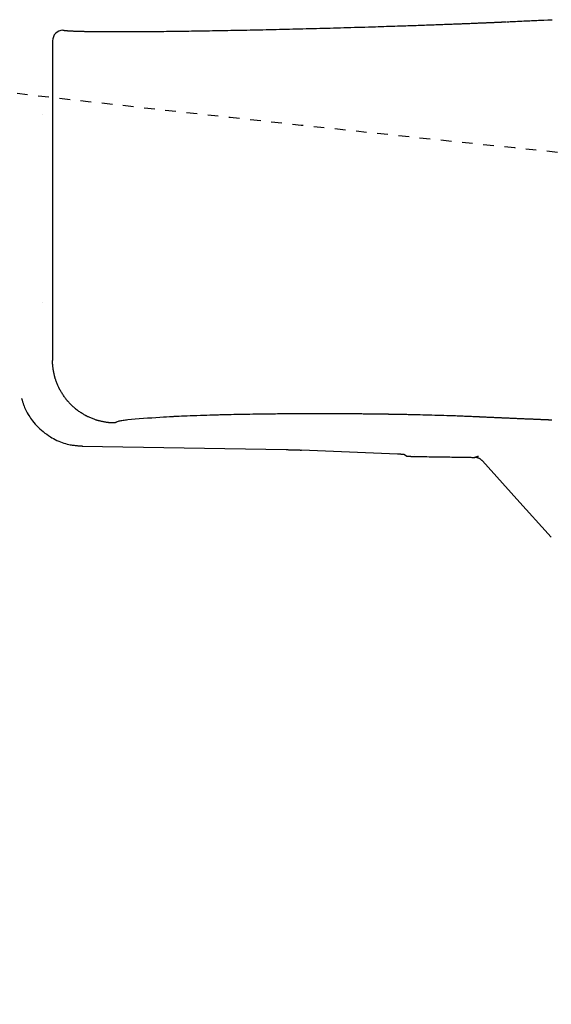
# Model space of a CAD drawing. Extents: x 0 to 2000, y 13 to 2915.
# Drawn here: x 596 to 646, y 2229 to 2321 of the extents above; entities that cross this region are included whole.
import ezdxf

# ---------------------------------------------------------------- set-up
doc = ezdxf.new("R2010")
doc.units = 0
doc.linetypes.add('EXLTYPE2', pattern=[2, 1, -1])
doc.layers.get('0').update_dxf_attribs({"linetype": 'CONTINUOUS'})
doc.layers.get('DEFPOINTS').update_dxf_attribs({"linetype": 'CONTINUOUS'})
for name, color, linetype in [('便器', 7, 'CONTINUOUS'), ('便座', 7, 'CONTINUOUS'), ('寸法', 7, 'CONTINUOUS')]:
    doc.layers.add(name, color=color, linetype=linetype)
doc.styles.add('EXCADDIM2', font='monotxt', dxfattribs={"width": 0.84, "bigfont": 'extfont'})
doc.styles.get("Standard").update_dxf_attribs({"font": 'monotxt', "bigfont": 'extfont'})
doc.dimstyles.new('ISO-25', dxfattribs={"dimtxt": 2.5, "dimasz": 2.5, "dimexe": 1.25, "dimexo": 0.625, "dimtad": 1, "dimtxsty": 'STANDARD', "dimcen": 2.5, "dimazin": 3, "dimtfac": 1, "dimtmove": 0, "dimatfit": 3})

# ---------------------------------------------------------------- blocks, each defined once
blk = doc.blocks.new('EX_NORM')
at = {"color": 0, "linetype": 'CONTINUOUS'}
for q in [(-1, 0.1667), (-1, 0), (-1, -0.1667)]:
    blk.add_line((0, 0), q, dxfattribs=at)
blk = doc.blocks.new('*D29')
at = {"layer": 'DEFPOINTS', "color": 0}
for p in [(397.069, 2279), (1119.515, 2207), (1119.515, 2120)]:
    blk.add_point(p, dxfattribs=at)
at = {"layer": '寸法', "color": 3, "linetype": 'CONTINUOUS'}
for p, q in [((397.069, 2272), (397.069, 2110)), ((1119.515, 2200), (1119.515, 2110)), ((427.069, 2120), (1089.515, 2120))]:
    blk.add_line(p, q, dxfattribs=at)
at = {"layer": '寸法', "color": 3, "xscale": 30, "yscale": 30, "zscale": 30, "rotation": 180}
blk.add_blockref('EX_NORM', (397.069, 2120), dxfattribs=at)
at = {"layer": '寸法', "color": 3, "xscale": 30, "yscale": 30, "zscale": 30}
blk.add_blockref('EX_NORM', (1119.515, 2120), dxfattribs=at)
at = {"layer": '寸法', "color": 2, "insert": (758.292, 2145), "char_height": 40, "attachment_point": 5, "style": 'EXCADDIM2'}
blk.add_mtext('723', dxfattribs=at)

msp = doc.modelspace()

# ---------------------------------------------------------------- linework, layer by layer
at = {"layer": '便器', "color": 2, "linetype": 'EXLTYPE2'}
msp.add_arc((1053.833, 6287.861), 4000, 263.429873, 264.96712, dxfattribs=at)
at = {"layer": '便座', "color": 6, "linetype": 'CONTINUOUS'}
for p, q in [((599.489, 2319.056), (599.489, 2289.068)), ((598.587, 2312.104), (598.583, 2312.104)), ((598.587, 2294.461), (598.583, 2294.461)), ((602.271, 2281.035), (621.417, 2280.695)), ((631.846, 2280.27), (622.831, 2280.656)), ((632.685, 2280.093), (632.429, 2280.226))]:
    msp.add_line(p, q, dxfattribs=at)
at = {"layer": '便座', "color": 6, "linetype": 'CONTINUOUS', "flags": 128}
for points in [[(600.457, 2320.056), (600.457, 2320.056), (600.458, 2320.056), (600.458, 2320.056), (600.459, 2320.055), (600.46, 2320.055), (600.461, 2320.055), (600.462, 2320.055), (600.463, 2320.055), (600.464, 2320.054), (600.466, 2320.054), (600.467, 2320.054), (600.47, 2320.053), (600.472, 2320.053), (600.475, 2320.052), (600.478, 2320.052), (600.48, 2320.051), (600.483, 2320.051), (600.485, 2320.05), (600.488, 2320.05), (600.49, 2320.049), (600.493, 2320.049), (600.496, 2320.048), (600.501, 2320.047), (600.506, 2320.046), (600.512, 2320.045), (600.517, 2320.045), (600.523, 2320.044), (600.528, 2320.043), (600.534, 2320.042), (600.54, 2320.041), (600.545, 2320.04), (600.551, 2320.039), (600.557, 2320.039), (600.563, 2320.038), (600.569, 2320.037), (600.576, 2320.036), (600.582, 2320.035), (600.588, 2320.034), (600.594, 2320.033), (600.6, 2320.033), (600.606, 2320.032), (600.612, 2320.031), (600.619, 2320.03), (600.625, 2320.03), (600.632, 2320.029), (600.638, 2320.028), (600.645, 2320.027), (600.652, 2320.027), (600.659, 2320.026), (600.666, 2320.025), (600.673, 2320.024), (600.68, 2320.023), (600.687, 2320.023), (600.694, 2320.022), (600.701, 2320.021), (600.709, 2320.021), (600.717, 2320.02), (600.724, 2320.019), (600.732, 2320.018), (600.74, 2320.018), (600.747, 2320.017), (600.755, 2320.016), (600.762, 2320.015), (600.77, 2320.015), (600.777, 2320.014), (600.784, 2320.014), (600.791, 2320.013), (600.799, 2320.012), (600.806, 2320.012), (600.813, 2320.011), (600.82, 2320.01), (600.827, 2320.01), (600.834, 2320.009), (600.841, 2320.009), (600.848, 2320.008), (600.855, 2320.008), (600.862, 2320.007), (600.877, 2320.006), (600.892, 2320.005), (600.907, 2320.004), (600.922, 2320.003), (600.938, 2320.002), (600.953, 2320), (600.969, 2319.999), (600.985, 2319.998), (601.001, 2319.997), (601.017, 2319.996), (601.034, 2319.995), (601.062, 2319.993), (601.09, 2319.992), (601.119, 2319.99), (601.147, 2319.988), (601.176, 2319.987), (601.205, 2319.985), (601.234, 2319.984), (601.263, 2319.982), (601.292, 2319.981), (601.322, 2319.979), (601.352, 2319.978), (601.402, 2319.976), (601.452, 2319.973), (601.503, 2319.971), (601.554, 2319.969), (601.606, 2319.967), (601.658, 2319.965), (601.709, 2319.964), (601.761, 2319.962), (601.812, 2319.96), (601.863, 2319.958), (601.913, 2319.957), (601.972, 2319.955), (602.03, 2319.953), (602.087, 2319.952), (602.143, 2319.95), (602.199, 2319.949), (602.255, 2319.948), (602.31, 2319.946), (602.365, 2319.945), (602.419, 2319.944), (602.474, 2319.943), (602.529, 2319.942), (602.615, 2319.94), (602.701, 2319.938), (602.788, 2319.937), (602.875, 2319.935), (602.963, 2319.934), (603.051, 2319.932), (603.14, 2319.931), (603.228, 2319.93), (603.317, 2319.929), (603.407, 2319.928), (603.496, 2319.927), (603.631, 2319.925), (603.765, 2319.924), (603.901, 2319.923), (604.036, 2319.921), (604.172, 2319.92), (604.308, 2319.92), (604.446, 2319.919), (604.583, 2319.918), (604.722, 2319.918), (604.861, 2319.917), (605.001, 2319.917), (605.206, 2319.916), (605.412, 2319.916), (605.619, 2319.916), (605.828, 2319.916), (606.038, 2319.916), (606.248, 2319.917), (606.459, 2319.917), (606.67, 2319.918), (606.881, 2319.919), (607.091, 2319.92), (607.301, 2319.921), (607.542, 2319.922), (607.782, 2319.923), (608.021, 2319.925), (608.26, 2319.927), (608.497, 2319.929), (608.734, 2319.93), (608.971, 2319.933), (609.207, 2319.935), (609.442, 2319.937), (609.678, 2319.939), (609.913, 2319.942), (610.175, 2319.945), (610.437, 2319.948), (610.699, 2319.951), (610.962, 2319.954), (611.224, 2319.957), (611.486, 2319.961), (611.748, 2319.964), (612.01, 2319.968), (612.272, 2319.971), (612.534, 2319.975), (612.796, 2319.979), (613.08, 2319.983), (613.364, 2319.988), (613.648, 2319.992), (613.932, 2319.997), (614.216, 2320.002), (614.5, 2320.007), (614.783, 2320.011), (615.067, 2320.016), (615.351, 2320.022), (615.635, 2320.027), (615.919, 2320.032), (616.22, 2320.038), (616.52, 2320.043), (616.82, 2320.049), (617.121, 2320.055), (617.421, 2320.061), (617.722, 2320.067), (618.022, 2320.074), (618.323, 2320.08), (618.623, 2320.086), (618.924, 2320.093), (619.224, 2320.099), (619.536, 2320.106), (619.847, 2320.113), (620.159, 2320.12), (620.47, 2320.128), (620.782, 2320.135), (621.093, 2320.142), (621.405, 2320.15), (621.716, 2320.157), (622.028, 2320.165), (622.339, 2320.172), (622.651, 2320.18), (622.967, 2320.188), (623.284, 2320.196), (623.601, 2320.204), (623.919, 2320.213), (624.237, 2320.221), (624.556, 2320.229), (624.876, 2320.238), (625.197, 2320.247), (625.519, 2320.255), (625.843, 2320.264), (626.168, 2320.273), (626.494, 2320.283), (626.821, 2320.292), (627.15, 2320.301), (627.479, 2320.311), (627.808, 2320.321), (628.137, 2320.33), (628.466, 2320.34), (628.794, 2320.35), (629.121, 2320.36), (629.447, 2320.37), (629.771, 2320.38), (630.035, 2320.388), (630.297, 2320.396), (630.557, 2320.404), (630.817, 2320.413), (631.076, 2320.421), (631.334, 2320.429), (631.592, 2320.438), (631.848, 2320.446), (632.105, 2320.455), (632.361, 2320.463), (632.616, 2320.472), (632.814, 2320.479), (633.012, 2320.485), (633.209, 2320.492), (633.406, 2320.499), (633.602, 2320.506), (633.797, 2320.512), (633.991, 2320.519), (634.184, 2320.526), (634.375, 2320.533), (634.565, 2320.539), (634.752, 2320.546), (634.889, 2320.551), (635.024, 2320.556), (635.159, 2320.561), (635.294, 2320.565), (635.429, 2320.57), (635.564, 2320.575), (635.7, 2320.58), (635.837, 2320.585), (635.975, 2320.59), (636.115, 2320.596), (636.256, 2320.601), (636.396, 2320.606), (636.537, 2320.611), (636.679, 2320.617), (636.823, 2320.622), (636.968, 2320.628), (637.113, 2320.633), (637.259, 2320.639), (637.405, 2320.644), (637.551, 2320.65), (637.696, 2320.656), (637.841, 2320.661), (637.957, 2320.666), (638.072, 2320.671), (638.186, 2320.675), (638.301, 2320.68), (638.414, 2320.684), (638.528, 2320.689), (638.641, 2320.693), (638.754, 2320.698), (638.867, 2320.702), (638.98, 2320.707), (639.092, 2320.712), (639.18, 2320.715), (639.267, 2320.719), (639.354, 2320.722), (639.441, 2320.726), (639.527, 2320.729), (639.613, 2320.733), (639.699, 2320.737), (639.784, 2320.74), (639.868, 2320.744), (639.952, 2320.747), (640.034, 2320.751), (640.095, 2320.753), (640.154, 2320.756), (640.214, 2320.758), (640.274, 2320.761), (640.334, 2320.763), (640.394, 2320.766), (640.455, 2320.768), (640.516, 2320.771), (640.579, 2320.774), (640.642, 2320.776), (640.707, 2320.779), (640.771, 2320.782), (640.836, 2320.785), (640.903, 2320.788), (640.97, 2320.791), (641.037, 2320.794), (641.105, 2320.797), (641.172, 2320.8), (641.24, 2320.802), (641.307, 2320.805), (641.374, 2320.808), (641.44, 2320.811), (641.482, 2320.813), (641.523, 2320.815), (641.564, 2320.817), (641.605, 2320.819), (641.646, 2320.821), (641.687, 2320.822), (641.727, 2320.824), (641.768, 2320.826), (641.808, 2320.828), (641.848, 2320.83), (641.888, 2320.831), (641.909, 2320.832), (641.928, 2320.833), (641.948, 2320.834), (641.966, 2320.835), (641.983, 2320.836), (641.998, 2320.836), (642.011, 2320.837), (642.022, 2320.837), (642.03, 2320.838), (642.035, 2320.838), (642.037, 2320.838)], [(642.103, 2320.841), (642.125, 2320.842), (642.186, 2320.845), (642.282, 2320.85), (642.407, 2320.856), (642.557, 2320.863), (642.727, 2320.871), (642.912, 2320.879), (643.106, 2320.888), (643.304, 2320.897), (643.503, 2320.907), (643.696, 2320.916), (643.891, 2320.925), (644.076, 2320.933), (644.252, 2320.941), (644.423, 2320.949), (644.589, 2320.956), (644.752, 2320.964), (644.915, 2320.971), (645.078, 2320.978), (645.244, 2320.986), (645.414, 2320.993), (645.591, 2321.001), (645.964, 2321.018), (646.363, 2321.036)], [(605.33, 2283.198), (605.326, 2283.198), (605.315, 2283.198), (605.297, 2283.198), (605.273, 2283.198), (605.245, 2283.198), (605.214, 2283.199), (605.179, 2283.199), (605.143, 2283.2), (605.106, 2283.201), (605.07, 2283.202), (605.034, 2283.203), (604.999, 2283.204), (604.965, 2283.206), (604.934, 2283.208), (604.903, 2283.21), (604.873, 2283.212), (604.844, 2283.215), (604.815, 2283.217), (604.786, 2283.221), (604.756, 2283.224), (604.726, 2283.228), (604.695, 2283.232), (604.626, 2283.242), (604.553, 2283.254), (604.477, 2283.267), (604.398, 2283.281), (604.317, 2283.295), (604.237, 2283.31), (604.158, 2283.326), (604.081, 2283.341), (604.008, 2283.357), (603.94, 2283.372), (603.878, 2283.386), (603.848, 2283.393), (603.82, 2283.4), (603.793, 2283.407), (603.767, 2283.413), (603.742, 2283.42), (603.717, 2283.428), (603.692, 2283.435), (603.666, 2283.443), (603.64, 2283.452), (603.613, 2283.461), (603.585, 2283.471), (603.522, 2283.493), (603.453, 2283.519), (603.381, 2283.546), (603.305, 2283.575), (603.227, 2283.606), (603.149, 2283.637), (603.072, 2283.669), (602.996, 2283.7), (602.925, 2283.731), (602.857, 2283.76), (602.796, 2283.788), (602.767, 2283.801), (602.74, 2283.813), (602.714, 2283.826), (602.689, 2283.838), (602.664, 2283.851), (602.64, 2283.863), (602.616, 2283.876), (602.592, 2283.89), (602.567, 2283.904), (602.541, 2283.919), (602.513, 2283.935), (602.454, 2283.97), (602.39, 2284.01), (602.322, 2284.053), (602.252, 2284.098), (602.179, 2284.145), (602.107, 2284.193), (602.035, 2284.241), (601.965, 2284.288), (601.899, 2284.334), (601.837, 2284.377), (601.781, 2284.418), (601.755, 2284.437), (601.73, 2284.455), (601.706, 2284.473), (601.684, 2284.491), (601.662, 2284.508), (601.64, 2284.526), (601.619, 2284.544), (601.597, 2284.562), (601.575, 2284.582), (601.552, 2284.602), (601.528, 2284.624), (601.477, 2284.671), (601.422, 2284.724), (601.363, 2284.781), (601.302, 2284.84), (601.24, 2284.901), (601.178, 2284.964), (601.117, 2285.026), (601.058, 2285.087), (601.002, 2285.146), (600.95, 2285.202), (600.902, 2285.253), (600.881, 2285.277), (600.86, 2285.3), (600.841, 2285.322), (600.822, 2285.344), (600.805, 2285.366), (600.787, 2285.387), (600.77, 2285.409), (600.752, 2285.432), (600.735, 2285.455), (600.716, 2285.48), (600.697, 2285.506), (600.657, 2285.563), (600.614, 2285.625), (600.569, 2285.692), (600.522, 2285.762), (600.474, 2285.834), (600.426, 2285.907), (600.38, 2285.979), (600.335, 2286.05), (600.292, 2286.119), (600.253, 2286.183), (600.217, 2286.242), (600.201, 2286.27), (600.186, 2286.296), (600.172, 2286.321), (600.159, 2286.345), (600.146, 2286.369), (600.134, 2286.394), (600.121, 2286.418), (600.109, 2286.443), (600.097, 2286.469), (600.084, 2286.497), (600.071, 2286.526), (600.044, 2286.587), (600.015, 2286.655), (599.985, 2286.727), (599.954, 2286.803), (599.922, 2286.88), (599.891, 2286.959), (599.861, 2287.037), (599.832, 2287.113), (599.804, 2287.186), (599.779, 2287.254), (599.757, 2287.317), (599.747, 2287.346), (599.738, 2287.373), (599.73, 2287.399), (599.722, 2287.425), (599.714, 2287.45), (599.707, 2287.475), (599.7, 2287.501), (599.693, 2287.527), (599.687, 2287.553), (599.68, 2287.582), (599.673, 2287.611), (599.659, 2287.674), (599.644, 2287.743), (599.629, 2287.816), (599.614, 2287.893), (599.599, 2287.972), (599.584, 2288.053), (599.569, 2288.133), (599.556, 2288.212), (599.543, 2288.289), (599.532, 2288.363), (599.522, 2288.431), (599.518, 2288.463), (599.514, 2288.493), (599.51, 2288.523), (599.507, 2288.552), (599.504, 2288.581), (599.502, 2288.61), (599.5, 2288.64), (599.498, 2288.671), (599.496, 2288.703), (599.495, 2288.736), (599.493, 2288.771), (599.492, 2288.807), (599.491, 2288.844), (599.491, 2288.881), (599.49, 2288.917), (599.49, 2288.952), (599.489, 2288.983), (599.489, 2289.011), (599.489, 2289.035), (599.489, 2289.053), (599.489, 2289.064), (599.489, 2289.068)], [(596.585, 2285.493), (596.585, 2285.493), (596.586, 2285.491), (596.587, 2285.488), (596.588, 2285.485), (596.589, 2285.481), (596.59, 2285.476), (596.592, 2285.47), (596.594, 2285.464), (596.596, 2285.458), (596.598, 2285.451), (596.6, 2285.444), (596.612, 2285.402), (596.626, 2285.354), (596.642, 2285.301), (596.659, 2285.245), (596.677, 2285.185), (596.697, 2285.121), (596.719, 2285.056), (596.742, 2284.988), (596.766, 2284.918), (596.791, 2284.848), (596.818, 2284.778), (596.87, 2284.647), (596.926, 2284.517), (596.986, 2284.388), (597.049, 2284.26), (597.117, 2284.133), (597.189, 2284.007), (597.264, 2283.882), (597.343, 2283.759), (597.426, 2283.636), (597.512, 2283.516), (597.603, 2283.397), (597.729, 2283.241), (597.862, 2283.088), (598, 2282.939), (598.144, 2282.793), (598.294, 2282.652), (598.448, 2282.515), (598.606, 2282.382), (598.769, 2282.255), (598.936, 2282.132), (599.106, 2282.015), (599.279, 2281.904), (599.432, 2281.812), (599.587, 2281.725), (599.744, 2281.642), (599.902, 2281.565), (600.062, 2281.493), (600.222, 2281.426), (600.383, 2281.365), (600.544, 2281.309), (600.706, 2281.26), (600.868, 2281.217), (601.029, 2281.179), (601.126, 2281.16), (601.223, 2281.143), (601.319, 2281.128), (601.414, 2281.115), (601.509, 2281.103), (601.602, 2281.092), (601.694, 2281.083), (601.785, 2281.074), (601.874, 2281.067), (601.961, 2281.059), (602.046, 2281.053), (602.077, 2281.05), (602.108, 2281.048), (602.137, 2281.046), (602.165, 2281.043), (602.19, 2281.041), (602.213, 2281.04), (602.232, 2281.038), (602.248, 2281.037), (602.26, 2281.036), (602.268, 2281.035), (602.271, 2281.035)], [(639.115, 2283.777), (639.1, 2283.778), (639.059, 2283.78), (638.993, 2283.783), (638.907, 2283.786), (638.803, 2283.791), (638.686, 2283.796), (638.558, 2283.801), (638.422, 2283.807), (638.282, 2283.813), (638.142, 2283.819), (638.004, 2283.825), (637.853, 2283.831), (637.708, 2283.837), (637.568, 2283.842), (637.431, 2283.847), (637.297, 2283.852), (637.164, 2283.857), (637.031, 2283.861), (636.897, 2283.866), (636.759, 2283.87), (636.618, 2283.875), (636.472, 2283.879), (636.209, 2283.887), (635.932, 2283.895), (635.645, 2283.903), (635.353, 2283.912), (635.06, 2283.92), (634.771, 2283.927), (634.491, 2283.935), (634.223, 2283.942), (633.972, 2283.948), (633.743, 2283.954), (633.541, 2283.959), (633.476, 2283.96), (633.415, 2283.962), (633.355, 2283.963), (633.297, 2283.965), (633.24, 2283.966), (633.181, 2283.967), (633.122, 2283.969), (633.06, 2283.97), (632.996, 2283.971), (632.928, 2283.973), (632.855, 2283.974), (632.728, 2283.977), (632.589, 2283.979), (632.443, 2283.982), (632.291, 2283.985), (632.136, 2283.988), (631.981, 2283.991), (631.83, 2283.993), (631.684, 2283.996), (631.546, 2283.998), (631.421, 2284.001), (631.309, 2284.003), (631.274, 2284.003), (631.241, 2284.004), (631.209, 2284.004), (631.178, 2284.005), (631.147, 2284.005), (631.115, 2284.006), (631.083, 2284.006), (631.05, 2284.007), (631.015, 2284.008), (630.978, 2284.008), (630.938, 2284.009), (630.871, 2284.01), (630.798, 2284.011), (630.721, 2284.012), (630.641, 2284.013), (630.56, 2284.014), (630.479, 2284.015), (630.4, 2284.017), (630.325, 2284.018), (630.254, 2284.019), (630.19, 2284.02), (630.133, 2284.02), (630.116, 2284.021), (630.1, 2284.021), (630.085, 2284.021), (630.069, 2284.021), (630.055, 2284.021), (630.04, 2284.022), (630.024, 2284.022), (630.009, 2284.022), (629.993, 2284.022), (629.975, 2284.023), (629.957, 2284.023), (629.916, 2284.023), (629.871, 2284.024), (629.822, 2284.024), (629.771, 2284.025), (629.718, 2284.026), (629.665, 2284.026), (629.612, 2284.027), (629.561, 2284.028), (629.512, 2284.028), (629.466, 2284.029), (629.425, 2284.029), (629.403, 2284.03), (629.383, 2284.03), (629.364, 2284.03), (629.346, 2284.03), (629.329, 2284.031), (629.312, 2284.031), (629.296, 2284.031), (629.28, 2284.031), (629.263, 2284.031), (629.246, 2284.032), (629.228, 2284.032), (629.152, 2284.033), (629.064, 2284.034), (628.965, 2284.035), (628.857, 2284.036), (628.744, 2284.037), (628.625, 2284.038), (628.504, 2284.039), (628.383, 2284.041), (628.264, 2284.042), (628.148, 2284.043), (628.038, 2284.044), (627.953, 2284.045), (627.873, 2284.046), (627.796, 2284.046), (627.722, 2284.047), (627.65, 2284.047), (627.578, 2284.048), (627.507, 2284.048), (627.435, 2284.049), (627.362, 2284.049), (627.286, 2284.05), (627.208, 2284.05), (627.036, 2284.051), (626.851, 2284.052), (626.656, 2284.053), (626.454, 2284.054), (626.248, 2284.055), (626.041, 2284.056), (625.836, 2284.056), (625.636, 2284.057), (625.445, 2284.058), (625.264, 2284.058), (625.099, 2284.059), (625.018, 2284.059), (624.941, 2284.059), (624.868, 2284.059), (624.796, 2284.059), (624.726, 2284.059), (624.657, 2284.059), (624.587, 2284.059), (624.515, 2284.059), (624.442, 2284.059), (624.365, 2284.059), (624.284, 2284.059), (624.119, 2284.059), (623.939, 2284.058), (623.748, 2284.058), (623.549, 2284.058), (623.346, 2284.057), (623.142, 2284.056), (622.94, 2284.056), (622.743, 2284.055), (622.555, 2284.054), (622.379, 2284.054), (622.218, 2284.053), (622.146, 2284.053), (622.076, 2284.052), (622.01, 2284.052), (621.946, 2284.052), (621.883, 2284.051), (621.82, 2284.051), (621.756, 2284.05), (621.692, 2284.05), (621.625, 2284.049), (621.555, 2284.049), (621.481, 2284.048), (621.323, 2284.047), (621.151, 2284.045), (620.967, 2284.044), (620.777, 2284.042), (620.582, 2284.04), (620.387, 2284.038), (620.195, 2284.036), (620.01, 2284.034), (619.835, 2284.032), (619.674, 2284.03), (619.531, 2284.029), (619.469, 2284.028), (619.412, 2284.027), (619.358, 2284.027), (619.306, 2284.026), (619.256, 2284.025), (619.207, 2284.025), (619.158, 2284.024), (619.108, 2284.023), (619.057, 2284.023), (619.004, 2284.022), (618.948, 2284.021), (618.748, 2284.018), (618.518, 2284.014), (618.263, 2284.01), (617.987, 2284.005), (617.698, 2284), (617.399, 2283.994), (617.097, 2283.989), (616.798, 2283.983), (616.507, 2283.977), (616.229, 2283.972), (615.97, 2283.966), (615.825, 2283.963), (615.687, 2283.96), (615.555, 2283.957), (615.427, 2283.954), (615.302, 2283.951), (615.178, 2283.948), (615.054, 2283.944), (614.929, 2283.941), (614.799, 2283.937), (614.665, 2283.933), (614.525, 2283.928), (614.256, 2283.919), (613.967, 2283.91), (613.664, 2283.899), (613.351, 2283.888), (613.034, 2283.877), (612.719, 2283.865), (612.41, 2283.854), (612.114, 2283.843), (611.835, 2283.832), (611.579, 2283.822), (611.351, 2283.813), (611.262, 2283.809), (611.179, 2283.805), (611.099, 2283.802), (611.022, 2283.798), (610.947, 2283.794), (610.872, 2283.791), (610.796, 2283.787), (610.718, 2283.783), (610.637, 2283.778), (610.551, 2283.774), (610.46, 2283.768), (610.19, 2283.752), (609.88, 2283.733), (609.539, 2283.712), (609.173, 2283.688), (608.79, 2283.662), (608.398, 2283.634), (608.004, 2283.605), (607.615, 2283.574), (607.239, 2283.544), (606.882, 2283.512), (606.554, 2283.481), (606.432, 2283.469), (606.316, 2283.456), (606.205, 2283.442), (606.099, 2283.428), (605.997, 2283.412), (605.901, 2283.395), (605.808, 2283.376), (605.72, 2283.354), (605.636, 2283.33), (605.556, 2283.302), (605.48, 2283.271), (605.459, 2283.262), (605.438, 2283.252), (605.419, 2283.243), (605.4, 2283.234), (605.384, 2283.226), (605.369, 2283.218), (605.356, 2283.211), (605.345, 2283.205), (605.337, 2283.201), (605.332, 2283.198), (605.33, 2283.198)], [(646.32, 2283.464), (646.265, 2283.466), (646.212, 2283.468), (646.159, 2283.471), (646.106, 2283.473), (646.053, 2283.475), (646, 2283.477), (645.947, 2283.479), (645.893, 2283.482), (645.839, 2283.484), (645.784, 2283.486), (645.73, 2283.489), (645.674, 2283.491), (645.605, 2283.494), (645.535, 2283.497), (645.464, 2283.5), (645.393, 2283.503), (645.321, 2283.506), (645.249, 2283.509), (645.176, 2283.512), (645.103, 2283.515), (645.031, 2283.518), (644.958, 2283.521), (644.885, 2283.524), (644.804, 2283.527), (644.723, 2283.531), (644.642, 2283.534), (644.561, 2283.538), (644.48, 2283.541), (644.399, 2283.544), (644.318, 2283.548), (644.237, 2283.551), (644.156, 2283.555), (644.075, 2283.558), (643.993, 2283.562), (643.904, 2283.565), (643.815, 2283.569), (643.725, 2283.573), (643.635, 2283.577), (643.545, 2283.581), (643.456, 2283.584), (643.366, 2283.588), (643.276, 2283.592), (643.187, 2283.596), (643.097, 2283.6), (643.008, 2283.603), (642.923, 2283.607), (642.838, 2283.611), (642.753, 2283.614), (642.669, 2283.618), (642.584, 2283.622), (642.5, 2283.625), (642.416, 2283.629), (642.331, 2283.633), (642.247, 2283.636), (642.163, 2283.64), (642.078, 2283.643), (641.997, 2283.647), (641.916, 2283.65), (641.834, 2283.654), (641.753, 2283.658), (641.671, 2283.661), (641.59, 2283.665), (641.508, 2283.668), (641.427, 2283.672), (641.346, 2283.675), (641.264, 2283.679), (641.183, 2283.682), (641.111, 2283.686), (641.039, 2283.689), (640.967, 2283.692), (640.895, 2283.695), (640.822, 2283.698), (640.75, 2283.702), (640.677, 2283.705), (640.604, 2283.708), (640.53, 2283.711), (640.456, 2283.715), (640.381, 2283.718), (640.315, 2283.721), (640.248, 2283.724), (640.181, 2283.727), (640.114, 2283.73), (640.047, 2283.733), (639.98, 2283.736), (639.913, 2283.739), (639.847, 2283.742), (639.781, 2283.745), (639.716, 2283.748), (639.651, 2283.751), (639.612, 2283.753), (639.574, 2283.755), (639.535, 2283.757), (639.497, 2283.759), (639.459, 2283.76), (639.422, 2283.762), (639.384, 2283.764), (639.347, 2283.766), (639.31, 2283.767), (639.273, 2283.769), (639.236, 2283.771), (639.219, 2283.772), (639.202, 2283.773), (639.185, 2283.773), (639.17, 2283.774), (639.155, 2283.775), (639.142, 2283.775), (639.131, 2283.776), (639.122, 2283.776), (639.115, 2283.777), (639.111, 2283.777), (639.109, 2283.777)], [(621.417, 2280.695), (621.418, 2280.695), (621.424, 2280.695), (621.432, 2280.695), (621.443, 2280.694), (621.456, 2280.694), (621.472, 2280.694), (621.489, 2280.694), (621.508, 2280.693), (621.528, 2280.693), (621.549, 2280.692), (621.571, 2280.692), (621.614, 2280.691), (621.659, 2280.69), (621.704, 2280.689), (621.75, 2280.688), (621.797, 2280.687), (621.844, 2280.686), (621.892, 2280.685), (621.94, 2280.684), (621.989, 2280.683), (622.037, 2280.682), (622.087, 2280.681), (622.138, 2280.679), (622.19, 2280.678), (622.241, 2280.677), (622.293, 2280.675), (622.343, 2280.674), (622.393, 2280.672), (622.442, 2280.67), (622.49, 2280.669), (622.537, 2280.667), (622.582, 2280.666), (622.625, 2280.664), (622.644, 2280.663), (622.663, 2280.663), (622.682, 2280.662), (622.7, 2280.661), (622.717, 2280.66), (622.734, 2280.66), (622.751, 2280.659), (622.766, 2280.658), (622.781, 2280.658), (622.795, 2280.657), (622.808, 2280.657), (622.812, 2280.657), (622.815, 2280.656), (622.818, 2280.656), (622.82, 2280.656), (622.823, 2280.656), (622.825, 2280.656), (622.827, 2280.656), (622.829, 2280.656), (622.83, 2280.656), (622.831, 2280.656), (622.831, 2280.656)], [(632.429, 2280.226), (632.429, 2280.226), (632.428, 2280.227), (632.427, 2280.227), (632.426, 2280.227), (632.424, 2280.227), (632.421, 2280.228), (632.419, 2280.228), (632.416, 2280.229), (632.414, 2280.229), (632.411, 2280.23), (632.408, 2280.23), (632.403, 2280.231), (632.399, 2280.232), (632.394, 2280.233), (632.39, 2280.234), (632.386, 2280.235), (632.381, 2280.235), (632.377, 2280.236), (632.373, 2280.237), (632.369, 2280.237), (632.364, 2280.238), (632.36, 2280.239), (632.34, 2280.241), (632.316, 2280.244), (632.29, 2280.246), (632.261, 2280.248), (632.23, 2280.25), (632.198, 2280.252), (632.165, 2280.255), (632.131, 2280.256), (632.098, 2280.258), (632.064, 2280.26), (632.031, 2280.262), (632.01, 2280.263), (631.989, 2280.264), (631.969, 2280.265), (631.95, 2280.266), (631.932, 2280.266), (631.916, 2280.267), (631.9, 2280.268), (631.886, 2280.269), (631.874, 2280.269), (631.863, 2280.27), (631.854, 2280.27), (631.853, 2280.27), (631.852, 2280.27), (631.851, 2280.27), (631.85, 2280.27), (631.849, 2280.27), (631.848, 2280.27), (631.848, 2280.27), (631.847, 2280.27), (631.847, 2280.27), (631.846, 2280.27), (631.846, 2280.27)], [(632.685, 2280.093), (632.685, 2280.093), (632.686, 2280.093), (632.686, 2280.093), (632.687, 2280.092), (632.688, 2280.092), (632.689, 2280.092), (632.69, 2280.092), (632.692, 2280.092), (632.693, 2280.091), (632.694, 2280.091), (632.695, 2280.091), (632.698, 2280.09), (632.7, 2280.09), (632.702, 2280.09), (632.704, 2280.089), (632.706, 2280.089), (632.708, 2280.089), (632.709, 2280.088), (632.711, 2280.088), (632.712, 2280.088), (632.714, 2280.088), (632.716, 2280.087), (632.726, 2280.086), (632.738, 2280.085), (632.751, 2280.083), (632.766, 2280.082), (632.782, 2280.081), (632.799, 2280.08), (632.817, 2280.079), (632.835, 2280.078), (632.854, 2280.077), (632.873, 2280.076), (632.893, 2280.075), (632.92, 2280.073), (632.947, 2280.072), (632.974, 2280.071), (633.001, 2280.07), (633.028, 2280.069), (633.055, 2280.068), (633.082, 2280.067), (633.109, 2280.066), (633.136, 2280.065), (633.163, 2280.064), (633.19, 2280.063), (633.218, 2280.062), (633.246, 2280.061), (633.273, 2280.061), (633.301, 2280.06), (633.329, 2280.059), (633.356, 2280.058), (633.384, 2280.058), (633.411, 2280.057), (633.438, 2280.057), (633.465, 2280.056), (633.492, 2280.055), (633.508, 2280.055), (633.524, 2280.055), (633.54, 2280.054), (633.556, 2280.054), (633.571, 2280.054), (633.586, 2280.054), (633.601, 2280.053), (633.615, 2280.053), (633.629, 2280.053), (633.642, 2280.053), (633.655, 2280.052), (633.659, 2280.052), (633.663, 2280.052), (633.667, 2280.052), (633.67, 2280.052), (633.673, 2280.052), (633.676, 2280.052), (633.679, 2280.052), (633.681, 2280.052), (633.683, 2280.052), (633.684, 2280.052), (633.684, 2280.052)], [(633.419, 2280.209), (633.419, 2280.209), (633.419, 2280.209), (633.419, 2280.209), (633.419, 2280.209), (633.419, 2280.209), (633.419, 2280.209), (633.419, 2280.209), (633.419, 2280.209), (633.419, 2280.209), (633.419, 2280.209), (633.419, 2280.209), (633.419, 2280.208), (633.419, 2280.208), (633.419, 2280.208), (633.419, 2280.208), (633.419, 2280.208), (633.419, 2280.208), (633.419, 2280.208), (633.419, 2280.208), (633.419, 2280.208), (633.419, 2280.208), (633.419, 2280.208), (633.419, 2280.208), (633.419, 2280.208), (633.419, 2280.208), (633.419, 2280.208), (633.419, 2280.208), (633.419, 2280.208), (633.419, 2280.208), (633.419, 2280.208), (633.419, 2280.208), (633.419, 2280.208), (633.419, 2280.208), (633.419, 2280.208), (633.419, 2280.208), (633.419, 2280.208), (633.419, 2280.208), (633.419, 2280.208), (633.419, 2280.208), (633.419, 2280.208), (633.419, 2280.208), (633.419, 2280.208), (633.419, 2280.208), (633.419, 2280.208), (633.419, 2280.208), (633.419, 2280.208), (633.419, 2280.208), (633.419, 2280.208), (633.419, 2280.208), (633.419, 2280.208), (633.419, 2280.208), (633.419, 2280.208), (633.419, 2280.208), (633.419, 2280.208), (633.419, 2280.208), (633.419, 2280.208), (633.419, 2280.208), (633.419, 2280.208), (633.419, 2280.208), (633.419, 2280.208), (633.419, 2280.208), (633.419, 2280.208), (633.419, 2280.208), (633.419, 2280.208), (633.419, 2280.208), (633.419, 2280.208)], [(639.083, 2279.968), (639.083, 2279.968), (639.083, 2279.968), (639.083, 2279.968), (639.084, 2279.968), (639.084, 2279.969), (639.085, 2279.969), (639.086, 2279.969), (639.087, 2279.969), (639.088, 2279.97), (639.089, 2279.97), (639.09, 2279.971), (639.096, 2279.973), (639.104, 2279.976), (639.114, 2279.979), (639.124, 2279.983), (639.135, 2279.987), (639.146, 2279.991), (639.159, 2279.996), (639.171, 2280), (639.184, 2280.005), (639.197, 2280.009), (639.209, 2280.014), (639.222, 2280.018), (639.235, 2280.023), (639.248, 2280.027), (639.26, 2280.032), (639.273, 2280.036), (639.285, 2280.04), (639.297, 2280.045), (639.31, 2280.049), (639.323, 2280.054), (639.335, 2280.058), (639.349, 2280.063), (639.36, 2280.066), (639.371, 2280.07), (639.381, 2280.074), (639.392, 2280.077), (639.401, 2280.081), (639.41, 2280.084), (639.418, 2280.087), (639.424, 2280.089), (639.429, 2280.09), (639.432, 2280.091), (639.433, 2280.092)], [(633.684, 2280.052), (633.685, 2280.052), (633.687, 2280.052), (633.69, 2280.052), (633.695, 2280.052), (633.7, 2280.052), (633.707, 2280.052), (633.715, 2280.051), (633.723, 2280.051), (633.732, 2280.051), (633.742, 2280.051), (633.753, 2280.051), (633.845, 2280.049), (633.962, 2280.047), (634.101, 2280.045), (634.257, 2280.043), (634.43, 2280.04), (634.614, 2280.037), (634.809, 2280.034), (635.009, 2280.031), (635.214, 2280.028), (635.419, 2280.025), (635.622, 2280.021), (635.82, 2280.018), (636.013, 2280.015), (636.204, 2280.012), (636.392, 2280.009), (636.579, 2280.007), (636.765, 2280.004), (636.952, 2280.001), (637.14, 2279.998), (637.331, 2279.995), (637.525, 2279.992), (637.724, 2279.989), (637.9, 2279.986), (638.076, 2279.984), (638.248, 2279.981), (638.414, 2279.978), (638.57, 2279.976), (638.712, 2279.974), (638.836, 2279.972), (638.938, 2279.97), (639.016, 2279.969), (639.066, 2279.968), (639.083, 2279.968)], [(639.811, 2279.638), (639.81, 2279.639), (639.808, 2279.641), (639.804, 2279.644), (639.799, 2279.648), (639.793, 2279.654), (639.786, 2279.66), (639.778, 2279.667), (639.77, 2279.674), (639.761, 2279.682), (639.752, 2279.69), (639.742, 2279.699), (639.724, 2279.715), (639.706, 2279.73), (639.688, 2279.746), (639.67, 2279.762), (639.651, 2279.777), (639.631, 2279.792), (639.612, 2279.807), (639.591, 2279.821), (639.571, 2279.835), (639.549, 2279.848), (639.527, 2279.861), (639.501, 2279.874), (639.473, 2279.887), (639.445, 2279.899), (639.417, 2279.909), (639.388, 2279.919), (639.359, 2279.928), (639.331, 2279.935), (639.302, 2279.942), (639.274, 2279.948), (639.246, 2279.953), (639.219, 2279.957), (639.206, 2279.959), (639.193, 2279.961), (639.18, 2279.962), (639.168, 2279.963), (639.156, 2279.964), (639.144, 2279.965), (639.133, 2279.966), (639.123, 2279.966), (639.113, 2279.967), (639.104, 2279.967), (639.095, 2279.967), (639.093, 2279.968), (639.092, 2279.968), (639.09, 2279.968), (639.089, 2279.968), (639.087, 2279.968), (639.086, 2279.968), (639.085, 2279.968), (639.084, 2279.968), (639.083, 2279.968), (639.083, 2279.968), (639.083, 2279.968)], [(639.811, 2279.638), (643.051, 2276.046), (646.277, 2272.47)]]:
    msp.add_lwpolyline(points, dxfattribs=at)
at = {"layer": '便座', "color": 6, "linetype": 'CONTINUOUS'}
msp.add_arc((600.489, 2319.056), 1, 91.80728, 179.98956, dxfattribs=at)

# ---------------------------------------------------------------- dimensions: what is measured, and where the dimension line sits
at = {"layer": '寸法', "color": 3, "linetype": 'CONTINUOUS'}
dim = msp.add_linear_dim(base=(1119.515, 2120), p1=(397.069, 2279), p2=(1119.515, 2207), text='723', dimstyle='ISO-25', override={"dimtxt": 40, "dimasz": 30, "dimexe": 10, "dimexo": 7, "dimgap": 0, "dimtad": 1, "dimjust": 0, "dimtih": 0, "dimtoh": 0, "dimdec": 1, "dimzin": 8, "dimlunit": 2, "dimtxsty": 'EXCADDIM2', "dimblk1": 'EX_NORM', "dimblk2": 'EX_NORM', "dimsah": 1, "dimse1": 0, "dimse2": 0, "dimclrd": 3, "dimclre": 3, "dimclrt": 2, "dimtmove": 2}, dxfattribs=at)
dim.commit()
dim.dimension.update_dxf_attribs({"geometry": '*D29', "text_midpoint": (758.292, 2145), "dimtype": 160})

doc.saveas('drawing.dxf')
